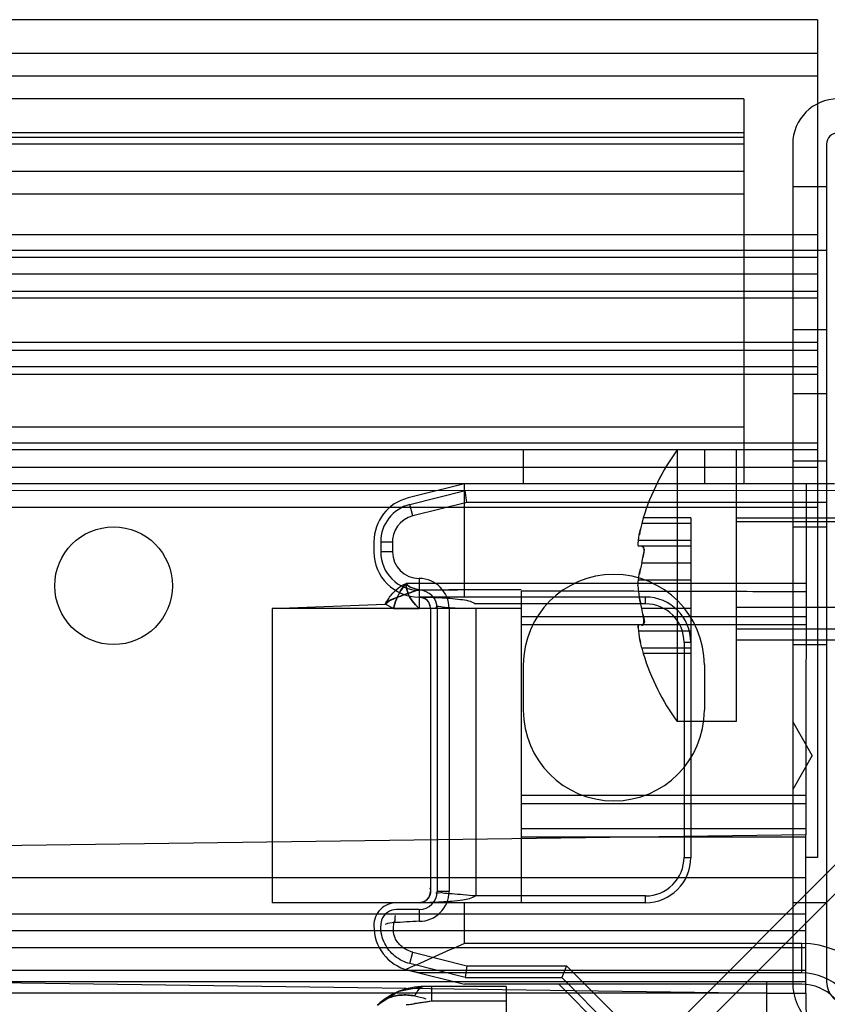
# Model space of a CAD drawing. Units: millimetres. Extents: x 90 to 690, y 238 to 840.
# Drawn here: x 611 to 646, y 795 to 839 of the extents above; entities that cross this region are included whole.
import ezdxf

# ---------------------------------------------------------------- set-up
doc = ezdxf.new("R2010")
doc.units = ezdxf.units.MM
doc.header["$LTSCALE"] = 69.920739
doc.layers.get('0').update_dxf_attribs({"linetype": 'CONTINUOUS'})

msp = doc.modelspace()

# ---------------------------------------------------------------- linework, layer by layer
at = {"color": 7, "linetype": 'Continuous'}
for p, q in [((645.822, 838.55), (133.622, 838.55)), ((645.822, 838.55), (645.822, 801.55)), ((645.822, 837.05), (133.622, 837.05)), ((645.822, 836.05), (133.622, 836.05)), ((642.572, 835.05), (136.872, 835.05)), ((642.572, 835.05), (642.572, 833.55)), ((642.572, 833.55), (136.872, 833.55)), ((642.568, 833.35), (136.872, 833.35)), ((642.572, 833.55), (642.572, 833.394)), ((642.572, 833.394), (642.572, 818.05)), ((642.572, 833.05), (136.872, 833.05)), ((644.722, 833.05), (644.722, 796.05)), ((646.222, 833.05), (646.222, 796.05)), ((642.572, 831.85), (136.872, 831.85)), ((646.222, 831.171), (644.722, 831.171)), ((642.572, 830.837), (136.872, 830.837)), ((645.822, 829.05), (133.622, 829.05)), ((646.222, 828.35), (133.222, 828.35)), ((645.822, 828.05), (133.622, 828.05)), ((645.822, 827.312), (133.622, 827.312)), ((645.822, 826.55), (133.622, 826.55)), ((645.822, 826.257), (133.622, 826.257)), ((646.222, 824.85), (644.722, 824.85)), ((645.822, 824.287), (133.622, 824.287)), ((645.822, 823.933), (133.622, 823.933)), ((645.822, 823.22), (133.622, 823.22)), ((645.822, 822.873), (133.622, 822.873)), ((646.222, 822.029), (644.722, 822.029)), ((642.572, 820.55), (136.872, 820.55)), ((645.822, 819.843), (133.622, 819.843)), ((645.822, 819.55), (133.622, 819.55)), ((632.822, 819.55), (632.822, 818.05)), ((639.622, 819.55), (639.622, 807.55)), ((640.822, 819.55), (640.822, 818.05)), ((642.222, 819.55), (642.222, 807.55)), ((665.537, 818.89), (638.495, 791.848)), ((646.222, 819.05), (644.722, 819.05)), ((645.822, 818.768), (133.622, 818.768)), ((646.572, 818.05), (133.622, 818.05)), ((630.222, 818.05), (627.737, 817.428)), ((630.222, 813.05), (630.222, 818.05)), ((645.322, 818.05), (645.298, 802.549)), ((646.772, 817.75), (133.622, 817.707)), ((627.81, 817.137), (630.259, 817.75)), ((630.323, 817.23), (630.259, 817.75)), ((627.936, 816.633), (627.81, 817.137)), ((630.323, 817.23), (627.936, 816.633)), ((646.253, 817.23), (630.323, 817.23)), ((645.822, 817), (133.622, 817)), ((638.122, 816.55), (638.058, 816.3)), ((640.222, 816.3), (638.058, 816.3)), ((640.222, 816.55), (638.122, 816.55)), ((640.222, 816.55), (640.222, 801.55)), ((642.222, 816.55), (654.222, 816.55)), ((654.222, 816.375), (642.222, 816.375)), ((644.722, 816.15), (646.222, 816.15)), ((626.222, 815.488), (626.222, 815.05)), ((626.522, 815.488), (626.522, 815.05)), ((626.522, 815.488), (627.042, 815.488)), ((627.042, 815.388), (627.042, 815.05)), ((640.222, 815.55), (637.906, 815.55)), ((627.042, 815.05), (626.522, 815.05)), ((637.891, 815.33), (637.906, 815.3)), ((640.222, 815.3), (637.906, 815.3)), ((640.222, 814.55), (638.058, 814.55)), ((645.322, 813.65), (627.643, 813.65)), ((628.222, 813.869), (628.22, 812.55)), ((640.222, 813.8), (637.906, 813.8)), ((632.722, 813.315), (632.722, 799.55)), ((640.222, 813.3), (637.906, 813.3)), ((638.222, 813.05), (628.222, 813.05)), ((638.222, 812.75), (638.222, 813.05)), ((621.722, 812.55), (626.727, 812.737)), ((621.722, 812.55), (621.722, 799.55)), ((627.088, 812.55), (621.722, 812.55)), ((627.088, 812.55), (626.727, 812.737)), ((627.088, 812.55), (628.22, 812.55)), ((628.22, 812.55), (627.088, 812.55)), ((632.722, 812.55), (628.22, 812.55)), ((628.722, 812.561), (628.722, 812.55)), ((628.722, 812.55), (628.722, 800.05)), ((629.022, 812.55), (629.022, 800.05)), ((629.542, 812.55), (629.542, 800.05)), ((638.222, 812.75), (630.714, 812.75)), ((630.722, 812.55), (630.722, 799.849)), ((640.222, 812.55), (638.058, 812.55)), ((642.222, 812.6), (654.222, 812.6)), ((645.322, 812.183), (632.722, 812.183)), ((645.322, 811.817), (632.722, 811.817)), ((640.222, 811.55), (637.906, 811.55)), ((642.222, 811.648), (654.222, 811.648)), ((639.922, 811.05), (639.922, 801.55)), ((640.222, 811.05), (639.922, 811.05)), ((642.222, 811.155), (654.222, 811.155)), ((640.222, 810.8), (638.058, 810.8)), ((638.058, 810.8), (638.122, 810.55)), ((644.722, 810.95), (646.222, 810.95)), ((640.222, 810.55), (638.122, 810.55)), ((632.822, 810.05), (632.822, 808.05)), ((640.822, 810.05), (640.822, 808.05)), ((642.222, 807.55), (639.622, 807.55)), ((645.588, 806.05), (644.722, 807.55)), ((645.588, 806.05), (644.722, 804.55)), ((645.322, 804.283), (632.722, 804.283)), ((645.322, 803.916), (632.722, 803.916)), ((645.322, 802.816), (632.722, 802.816)), ((134.146, 802.549), (643.572, 795.562)), ((645.298, 802.549), (135.872, 795.562)), ((645.322, 802.45), (632.722, 802.45)), ((645.298, 795.55), (645.298, 802.549)), ((646.894, 801.52), (638.213, 792.838)), ((639.922, 801.55), (640.222, 801.55)), ((645.822, 801.55), (645.322, 801.55)), ((645.322, 800.65), (134.122, 800.65)), ((629.542, 800.05), (629.022, 800.05)), ((638.222, 799.85), (630.714, 799.85)), ((638.222, 799.55), (638.222, 799.85)), ((638.222, 799.55), (621.722, 799.55)), ((630.222, 797.749), (630.222, 799.55)), ((646.222, 799.55), (644.722, 799.55)), ((645.322, 799.05), (134.122, 799.05)), ((628.222, 799.25), (627.222, 799.25)), ((628.222, 799.25), (628.222, 798.73)), ((645.322, 798.305), (134.122, 798.305)), ((645.322, 797.56), (134.122, 797.56)), ((645.122, 797.749), (630.222, 797.749)), ((645.122, 796.45), (645.122, 797.749)), ((627.81, 796.862), (627.936, 797.366)), ((627.936, 797.366), (630.323, 796.769)), ((630.259, 796.25), (627.81, 796.862)), ((630.323, 796.769), (630.259, 796.25)), ((630.323, 796.769), (634.734, 796.769)), ((634.734, 796.769), (634.519, 796.25)), ((634.734, 796.769), (647.942, 783.561)), ((645.322, 796.56), (134.122, 796.56)), ((627.631, 796.601), (627.737, 796.571)), ((627.737, 796.571), (630.222, 795.95)), ((645.122, 796.45), (628.222, 796.45)), ((630.259, 796.25), (634.519, 796.25)), ((647.422, 783.346), (634.519, 796.25)), ((645.322, 796.05), (134.122, 796.05)), ((628.444, 795.85), (627.332, 795.636)), ((632.072, 795.85), (628.444, 795.85)), ((628.764, 795.85), (628.764, 795.21)), ((645.122, 795.95), (630.222, 795.95)), ((632.072, 795.85), (632.072, 793.55)), ((638.495, 791.848), (634.394, 795.95)), ((643.572, 796.05), (643.572, 793.55)), ((643.572, 795.55), (135.872, 795.55)), ((627.334, 795.637), (626.386, 795.033)), ((643.572, 795.55), (645.322, 795.55)), ((645.298, 795.55), (645.322, 793.55)), ((628.764, 795.21), (632.072, 795.21))]:
    msp.add_line(p, q, dxfattribs=at)
for points in [[(637.906, 815.3), (637.891, 815.329), (637.891, 815.414), (637.906, 815.55)], [(638.058, 814.55), (638.077, 814.631), (638.092, 814.716), (638.105, 814.8)], [(637.889, 813.55), (637.891, 813.636), (637.897, 813.721), (637.906, 813.8)], [(637.889, 813.55), (637.891, 813.463), (637.897, 813.378), (637.906, 813.3)], [(628.258, 813.048), (628.388, 813.021), (628.517, 812.953), (628.631, 812.837), (628.722, 812.56)], [(638.105, 812.299), (638.092, 812.386), (638.076, 812.47), (638.058, 812.55)], [(637.906, 811.8), (637.891, 811.77), (637.891, 811.684), (637.906, 811.55)], [(637.891, 811.687), (637.891, 811.772), (637.906, 811.8)], [(628.737, 800.181), (628.71, 800.198), (628.693, 800.211), (628.688, 800.214), (628.716, 800.125), (628.72, 800.09), (628.716, 799.974), (628.691, 799.876), (628.659, 799.807), (628.628, 799.757), (628.599, 799.721), (628.571, 799.691), (628.538, 799.662), (628.504, 799.637), (628.47, 799.615), (628.435, 799.597), (628.4, 799.582), (628.365, 799.57), (628.33, 799.561), (628.296, 799.555), (628.26, 799.551)], [(626.562, 798.783), (626.538, 798.7), (626.525, 798.611), (626.522, 798.524)]]:
    msp.add_lwpolyline(points, dxfattribs=at)
msp.add_circle((614.722, 813.55), 2.6, dxfattribs=at)
for centre, radius, start, end in [((646.722, 833.05), 2, 90, 180), ((646.722, 833.05), 0.5, 90, 180), ((647.871, 813.55), 10.2, 143.9681, 162.8954), ((628.222, 815.488), 2, 104.0362, 180), ((628.222, 815.488), 1.7, 104.0362, 180), ((628.222, 815.488), 1.18, 104.0362, 184.8303), ((628.222, 815.05), 2, 180, 270), ((628.222, 815.05), 1.7, 180, 270), ((628.222, 815.05), 1.18, 180, 270), ((628.222, 812.55), 1.32, 0, 90), ((636.822, 810.05), 4, 0, 180), ((628.222, 812.55), 0.8, 0, 90), ((628.222, 812.55), 0.5, 1.2594, 90), ((638.222, 811.05), 2, 0, 90), ((638.222, 811.05), 1.7, 359.9999, 90.0002), ((647.871, 813.55), 10.2, 197.1046, 216.0319), ((636.822, 808.05), 4, 180, 360), ((638.222, 801.55), 2, 270, 360), ((638.222, 801.55), 1.7, 269.9999, 0.0002), ((628.222, 800.05), 1.32, 270, 360), ((628.222, 800.05), 0.8, 270, 360), ((628.222, 800.05), 0.5, 270, 360), ((627.222, 798.55), 1, 90, 180.7342), ((627.222, 798.55), 0.7, 90, 160.5288), ((628.222, 798.511), 2, 179.2658, 255.9638), ((645.122, 793.95), 3.799, 0, 90), ((645.122, 793.95), 2.5, 0, 90), ((628.443, 792.85), 3, 90, 133.3628), ((647.222, 796.05), 2.5, 180, 270), ((645.122, 793.95), 2, 0, 90), ((647.222, 796.05), 1, 180, 270)]:
    msp.add_arc(centre, radius, start, end, dxfattribs=at)
for points in [[(638.058, 816.3), (638.016, 816.136), (637.974, 815.971), (637.949, 815.804)], [(637.906, 815.55), (637.932, 815.718), (637.957, 815.887), (637.999, 816.051)], [(638.058, 815.3), (638.225, 815.3), (638.126, 814.966), (638.105, 814.8)], [(638.105, 814.8), (638.123, 814.941), (638.248, 815.227), (638.106, 815.227)], [(638.058, 814.55), (638.016, 814.386), (637.974, 814.221), (637.949, 814.054)], [(637.906, 813.8), (637.932, 813.968), (637.957, 814.137), (637.999, 814.302)], [(637.906, 813.3), (637.932, 813.131), (637.958, 812.961), (638, 812.795)], [(638.058, 812.55), (638.016, 812.715), (637.974, 812.882), (637.948, 813.051)], [(629.259, 812.603), (629.161, 812.596), (628.966, 812.687), (628.965, 812.589)], [(638.058, 811.8), (638.225, 811.8), (638.126, 812.133), (638.105, 812.299)], [(638.105, 812.3), (638.123, 812.158), (638.249, 811.871), (638.106, 811.871)], [(637.906, 811.55), (637.932, 811.381), (637.958, 811.211), (638, 811.045)], [(638.058, 810.8), (638.017, 810.961), (637.975, 811.122), (637.951, 811.287)], [(629.259, 799.997), (629.162, 800.007), (628.97, 799.907), (628.968, 800.004)], [(627.123, 798.689), (627.192, 798.764), (627.147, 798.893), (627.172, 798.992)], [(627.136, 798.681), (626.993, 798.666), (626.848, 798.648), (626.715, 798.593)], [(628.222, 798.73), (628.036, 798.73), (627.666, 798.702), (627.295, 798.675), (627.11, 798.675)], [(630.222, 797.749), (629.788, 797.561), (628.925, 797.175), (628.062, 796.789), (627.628, 796.601)], [(628.222, 796.45), (628.124, 796.474), (627.927, 796.526), (627.73, 796.577), (627.631, 796.601)], [(628.444, 795.85), (628.328, 795.85), (628.2, 795.766), (628.153, 795.66)], [(628.026, 795.432), (628.19, 795.399), (628.355, 795.366), (628.51, 795.303)]]:
    msp.add_open_spline(points, degree=3, dxfattribs=at)
for points, knots in [([(626.727, 812.737), (626.799, 812.877), (626.963, 813.133), (627.272, 813.449), (627.516, 813.597), (627.644, 813.65)], [0, 0, 0, 0, 0.359422, 0.686027, 1, 1, 1, 1]), ([(627.088, 812.55), (627.12, 812.689), (627.204, 812.956), (627.392, 813.327), (627.555, 813.547), (627.643, 813.65)], [0, 0, 0, 0, 0.343963, 0.67222, 1, 1, 1, 1]), ([(627.644, 813.65), (627.554, 813.546), (627.39, 813.325), (627.203, 812.953), (627.119, 812.687), (627.088, 812.55)], [0, 0, 0, 0, 0.33091, 0.65943, 1, 1, 1, 1]), ([(628.22, 812.55), (628.106, 812.649), (627.907, 812.862), (627.696, 813.238), (627.648, 813.513), (627.643, 813.65)], [0, 0, 0, 0, 0.355988, 0.679064, 1, 1, 1, 1]), ([(627.643, 813.65), (627.704, 813.554), (627.912, 813.441), (628.12, 813.398), (628.22, 813.375)], [0, 0, 0, 0, 0.524126, 1, 1, 1, 1]), ([(627.644, 813.65), (627.648, 813.513), (627.696, 813.238), (627.907, 812.862), (628.106, 812.649), (628.22, 812.55)], [0, 0, 0, 0, 0.320619, 0.643712, 1, 1, 1, 1]), ([(628.22, 813.375), (628.13, 813.394), (627.926, 813.442), (627.706, 813.543), (627.644, 813.65)], [0, 0, 0, 0, 0.42633, 1, 1, 1, 1]), ([(628.22, 813.375), (628.109, 813.339), (627.898, 813.269), (627.598, 813.167), (627.206, 813.014), (626.863, 812.919), (626.727, 812.737)], [0, 0, 0, 0, 0.215514, 0.409046, 0.582347, 1, 1, 1, 1]), ([(626.727, 812.737), (626.815, 812.853), (627.134, 812.989), (627.526, 813.141), (627.904, 813.271), (628.111, 813.34), (628.22, 813.375)], [0, 0, 0, 0, 0.26821, 0.598057, 0.788919, 1, 1, 1, 1]), ([(628.22, 813.375), (628.721, 813.375), (629.721, 813.376), (631.222, 813.378), (632.222, 813.379), (632.722, 813.379)], [0, 0, 0, 0, 0.333333, 0.666666, 1, 1, 1, 1]), ([(628.22, 813.375), (628.721, 813.375), (629.722, 813.378), (631.223, 813.376), (632.222, 813.379), (632.722, 813.379)], [0, 0, 0, 0, 0.333672, 0.667005, 1, 1, 1, 1]), ([(645.322, 813.283), (643.921, 813.283), (641.12, 813.296), (636.92, 813.303), (634.121, 813.317), (632.722, 813.317)], [0, 0, 0, 0, 0.333608, 0.666941, 1, 1, 1, 1]), ([(628.222, 813.05), (628.413, 813.05), (628.751, 813.045), (629.201, 813.025), (629.619, 812.997), (630.114, 812.942), (630.522, 812.88), (630.714, 812.75)], [0, 0, 0, 0, 0.227359, 0.401417, 0.535521, 0.723906, 1, 1, 1, 1]), ([(630.722, 812.55), (630.545, 812.543), (630.201, 812.539), (629.713, 812.558), (629.402, 812.584), (629.259, 812.603)], [0, 0, 0, 0, 0.362328, 0.704598, 1, 1, 1, 1]), ([(630.714, 799.85), (630.626, 799.798), (630.443, 799.711), (630.085, 799.657), (629.711, 799.61), (629.276, 799.579), (628.794, 799.555), (628.43, 799.55), (628.222, 799.55)], [0, 0, 0, 0, 0.120798, 0.236851, 0.427157, 0.568408, 0.753886, 1, 1, 1, 1]), ([(630.722, 799.849), (630.538, 799.85), (630.189, 799.901), (629.701, 799.934), (629.396, 799.96), (629.258, 799.973)], [0, 0, 0, 0, 0.376581, 0.71554, 1, 1, 1, 1]), ([(627.81, 796.862), (627.573, 796.921), (627.122, 797.146), (626.642, 797.743), (626.52, 798.252), (626.522, 798.513)], [0, 0, 0, 0, 0.327767, 0.650832, 1, 1, 1, 1]), ([(627.936, 797.366), (627.759, 797.41), (627.446, 797.576), (627.068, 798.033), (627.075, 798.452), (627.11, 798.675)], [0, 0, 0, 0, 0.320543, 0.602931, 1, 1, 1, 1]), ([(628.444, 795.85), (628.406, 795.85), (628.203, 795.789), (628.093, 795.584), (628.026, 795.432)], [0, 0, 0, 0, 0.185823, 1, 1, 1, 1]), ([(628.026, 795.432), (627.819, 795.473), (627.415, 795.502), (626.841, 795.36), (626.519, 795.156), (626.384, 795.031)], [0, 0, 0, 0, 0.361231, 0.683311, 1, 1, 1, 1]), ([(626.384, 795.031), (626.522, 795.157), (626.844, 795.362), (627.42, 795.502), (627.821, 795.472), (628.026, 795.432)], [0, 0, 0, 0, 0.320067, 0.642327, 1, 1, 1, 1]), ([(627.643, 795.05), (627.785, 795.05), (628.027, 795.11), (628.401, 795.155), (628.634, 795.191), (628.763, 795.21)], [0, 0, 0, 0, 0.373983, 0.65391, 1, 1, 1, 1]), ([(627.644, 795.05), (627.824, 795.05), (628.194, 795.143), (628.569, 795.18), (628.763, 795.21)], [0, 0, 0, 0, 0.478128, 1, 1, 1, 1]), ([(627.644, 795.05), (627.824, 795.05), (628.194, 795.143), (628.568, 795.18), (628.763, 795.21)], [0, 0, 0, 0, 0.477686, 1, 1, 1, 1])]:
    msp.add_open_spline(points, degree=3, knots=knots, dxfattribs=at)

doc.saveas('drawing.dxf')
